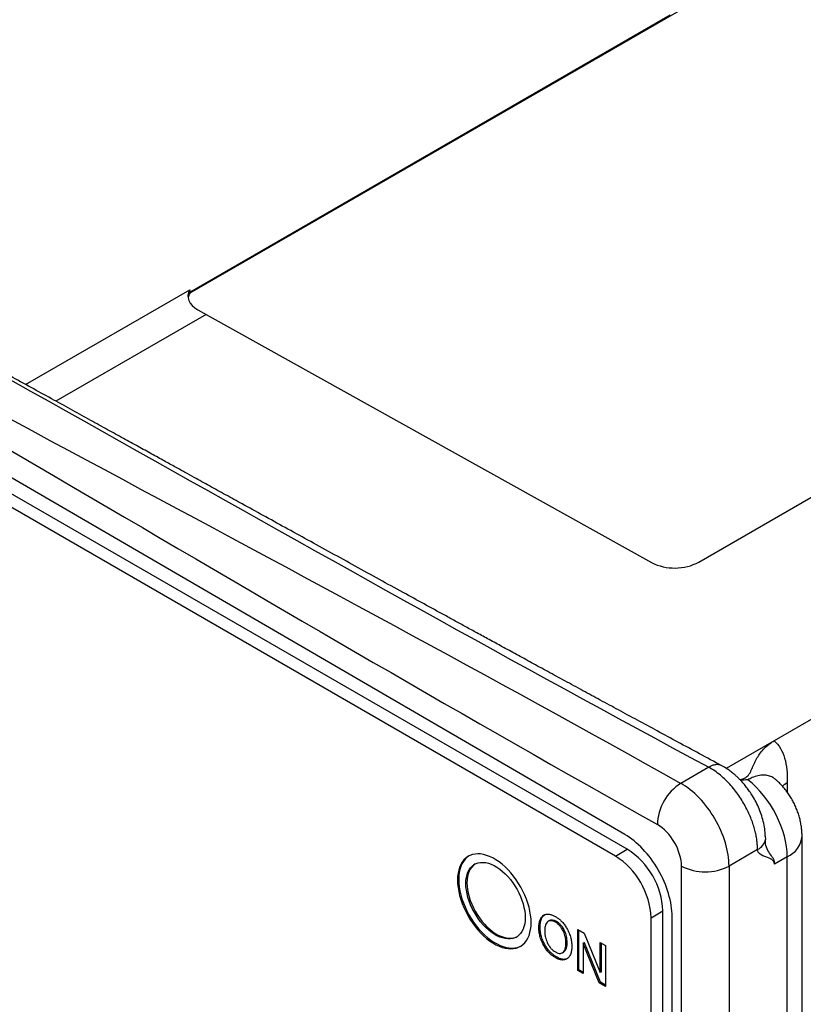
# Model space of a CAD drawing. Units: millimetres. Extents: x 17 to 410, y 7 to 290.
# Drawn here: x 308 to 331, y 122 to 151 of the extents above; entities that cross this region are included whole.
import ezdxf

# ---------------------------------------------------------------- set-up
doc = ezdxf.new("R2010")
doc.units = ezdxf.units.MM

msp = doc.modelspace()

# ---------------------------------------------------------------- linework, layer by layer
at = {"color": 7, "linetype": 'Continuous', "lineweight": 25}
for p, q in [((359.696, 170.192), (313.119, 143.303)), ((328.274, 135.291), (374.236, 161.824)), ((327.414, 151.579), (313.119, 143.326)), ((326.065, 127.18), (294.215, 145.695)), ((325.788, 126.533), (293.827, 144.984)), ((326.141, 126.737), (294.18, 145.188)), ((308.231, 140.581), (313.118, 143.403)), ((313.119, 143.303), (313.119, 143.385)), ((313.356, 142.805), (313.603, 142.662)), ((313.603, 142.662), (326.86, 135.277)), ((331.804, 130.712), (330.516, 129.969)), ((330.516, 129.969), (329.088, 129.144)), ((328.564, 129.18), (327.734, 128.7)), ((330.248, 127.126), (330.251, 127.029)), ((331.343, 50.257), (331.343, 127.124)), ((325.788, 126.533), (326.141, 126.737)), ((330.018, 126.725), (329.17, 126.235)), ((330.904, 126.511), (330.521, 126.291)), ((330.904, 49.645), (330.904, 126.511)), ((327.753, 47.921), (327.753, 126.237)), ((329.17, 126.235), (329.17, 47.919)), ((323.675, 124.781), (323.64, 124.761)), ((326.848, 124.696), (327.202, 124.9)), ((326.848, 49.819), (326.848, 124.696)), ((327.202, 50.023), (327.202, 124.9)), ((327.474, 49.782), (327.474, 124.728)), ((323.544, 124.424), (323.509, 124.404)), ((323.825, 124.61), (323.79, 124.59)), ((324.034, 124.583), (323.999, 124.563)), ((324.276, 124.306), (324.241, 124.285)), ((324.664, 124.35), (324.857, 124.238)), ((324.664, 123.125), (324.664, 124.35)), ((324.699, 123.145), (324.699, 124.329)), ((324.857, 124.238), (325.335, 123.067)), ((323.675, 123.918), (323.64, 123.898)), ((324.35, 123.959), (324.315, 123.939)), ((324.86, 123.947), (324.825, 123.926)), ((324.829, 123.924), (324.825, 123.926)), ((324.825, 123.926), (324.825, 123.032)), ((324.865, 123.944), (324.829, 123.924)), ((325.304, 122.755), (324.829, 123.924)), ((324.865, 123.944), (324.86, 123.947)), ((325.339, 122.776), (324.865, 123.944)), ((325.335, 123.962), (325.496, 123.869)), ((325.335, 123.067), (325.335, 123.962)), ((325.37, 123.088), (325.37, 123.942)), ((325.496, 123.869), (325.496, 122.644)), ((324.034, 123.529), (323.999, 123.508)), ((324.209, 123.652), (324.244, 123.672)), ((324.276, 123.698), (324.241, 123.678)), ((324.244, 123.672), (324.276, 123.698)), ((324.699, 123.145), (324.664, 123.125)), ((324.825, 123.032), (324.664, 123.125)), ((324.825, 123.073), (324.699, 123.145)), ((325.37, 123.088), (325.335, 123.067)), ((325.339, 122.776), (325.304, 122.755)), ((325.496, 122.644), (325.304, 122.755)), ((325.496, 122.685), (325.339, 122.776))]:
    msp.add_line(p, q, dxfattribs=at)
at = {"color": 8, "linetype": 'Continuous', "lineweight": 25}
for p, q in [((313.603, 142.662), (309.135, 140.083)), ((330.904, 128.718), (330.904, 128.434))]:
    msp.add_line(p, q, dxfattribs=at)
at = {"color": 7, "linetype": 'Continuous', "lineweight": 25, "flags": 128}
for points in [[(323.279, 124.552), (323.275, 124.662), (323.263, 124.775), (323.243, 124.892), (323.216, 125.01), (323.181, 125.13), (323.139, 125.25), (323.091, 125.369), (323.035, 125.488), (322.974, 125.604), (322.907, 125.717), (322.834, 125.826), (322.757, 125.931), (322.676, 126.03), (322.591, 126.123), (322.504, 126.21), (322.413, 126.289), (322.322, 126.36), (322.229, 126.423), (322.136, 126.476), (322.043, 126.521), (321.952, 126.555), (321.862, 126.58), (321.774, 126.595), (321.689, 126.6), (321.608, 126.594), (321.531, 126.579), (321.458, 126.553), (321.391, 126.517), (321.33, 126.472), (321.275, 126.418), (321.226, 126.355), (321.184, 126.283), (321.149, 126.203), (321.122, 126.116), (321.102, 126.022), (321.091, 125.923), (321.087, 125.818), (321.091, 125.708), (321.102, 125.595), (321.122, 125.478), (321.149, 125.36), (321.184, 125.24), (321.226, 125.12), (321.275, 125), (321.33, 124.882), (321.391, 124.766), (321.458, 124.653), (321.531, 124.544), (321.608, 124.439), (321.689, 124.34), (321.774, 124.247), (321.862, 124.16), (321.952, 124.081), (322.043, 124.01), (322.136, 123.947), (322.229, 123.894), (322.322, 123.849), (322.413, 123.814), (322.504, 123.79), (322.591, 123.775), (322.676, 123.77), (322.757, 123.775), (322.834, 123.791), (322.907, 123.817), (322.974, 123.852), (323.035, 123.898), (323.091, 123.952), (323.139, 124.015), (323.181, 124.087), (323.216, 124.167), (323.243, 124.254), (323.263, 124.347), (323.275, 124.447), (323.279, 124.552)], [(321.426, 126.537), (321.365, 126.493), (321.31, 126.438), (321.261, 126.375), (321.219, 126.303), (321.185, 126.224), (321.157, 126.137), (321.138, 126.043), (321.126, 125.943), (321.122, 125.838), (321.126, 125.728), (321.138, 125.615), (321.157, 125.499), (321.185, 125.38), (321.219, 125.261), (321.261, 125.14), (321.31, 125.021), (321.365, 124.903), (321.427, 124.786), (321.494, 124.673), (321.566, 124.564), (321.643, 124.459), (321.725, 124.36), (321.809, 124.267), (321.897, 124.18), (321.987, 124.101), (322.079, 124.03), (322.171, 123.968), (322.264, 123.914), (322.357, 123.87), (322.449, 123.835), (322.539, 123.81), (322.627, 123.795), (322.711, 123.79), (322.793, 123.796), (322.87, 123.812), (322.942, 123.837), (322.975, 123.853)], [(323.102, 124.695), (323.098, 124.6), (323.086, 124.511), (323.066, 124.428), (323.039, 124.352), (323.004, 124.284), (322.962, 124.224), (322.913, 124.173), (322.858, 124.132), (322.797, 124.1), (322.731, 124.078), (322.66, 124.066), (322.585, 124.065), (322.507, 124.074), (322.426, 124.093), (322.344, 124.122), (322.26, 124.162), (322.176, 124.21), (322.092, 124.268), (322.01, 124.334), (321.929, 124.408), (321.851, 124.489), (321.776, 124.577), (321.705, 124.67), (321.639, 124.768), (321.578, 124.87), (321.523, 124.976), (321.474, 125.083), (321.432, 125.191), (321.397, 125.3), (321.37, 125.407), (321.35, 125.513), (321.338, 125.616), (321.334, 125.716), (321.338, 125.81), (321.35, 125.9), (321.37, 125.983), (321.397, 126.058), (321.432, 126.127), (321.474, 126.186), (321.523, 126.237), (321.578, 126.279), (321.639, 126.311), (321.705, 126.333), (321.776, 126.344), (321.851, 126.346), (321.929, 126.337), (322.01, 126.318), (322.092, 126.288), (322.176, 126.249), (322.26, 126.201), (322.344, 126.143), (322.426, 126.077), (322.507, 126.003), (322.585, 125.922), (322.66, 125.834), (322.731, 125.741), (322.797, 125.643), (322.858, 125.54), (322.913, 125.435), (322.962, 125.328), (323.004, 125.22), (323.039, 125.111), (323.066, 125.003), (323.086, 124.898), (323.098, 124.794), (323.102, 124.695)], [(321.611, 126.298), (321.559, 126.258), (321.51, 126.207), (321.468, 126.147), (321.433, 126.079), (321.405, 126.003), (321.385, 125.92), (321.373, 125.831), (321.369, 125.736), (321.373, 125.637), (321.385, 125.534), (321.405, 125.428), (321.433, 125.32), (321.468, 125.212), (321.51, 125.103), (321.559, 124.996), (321.614, 124.891), (321.674, 124.789), (321.741, 124.69), (321.811, 124.597), (321.886, 124.509), (321.964, 124.428), (322.045, 124.354), (322.128, 124.288), (322.211, 124.231), (322.295, 124.182), (322.379, 124.143), (322.462, 124.114), (322.542, 124.094), (322.62, 124.085), (322.695, 124.087), (322.766, 124.098), (322.832, 124.12), (322.86, 124.133)]]:
    msp.add_lwpolyline(points, dxfattribs=at)
at = {"color": 7, "linetype": 'Continuous', "lineweight": 25}
for centre, radius, start, end in [((313.421, 143.193), 0.358, 147.6042, 178.9277), ((313.43, 143.107), 0.368, 147.7701, 170.9374), ((327.553, 136.666), 1.553, 243.4905, 297.6693), ((328.538, 127.432), 1.502, 122.3788, 178.5401), ((324.908, 124.8), 2.296, 2.489, 57.511), ((324.554, 124.596), 2.296, 2.489, 57.511), ((328.463, 127.59), 1.528, 242.3312, 297.5533)]:
    msp.add_arc(centre, radius, start, end, dxfattribs=at)
at = {"color": 8, "linetype": 'Continuous', "lineweight": 25}
for centre, radius, start, end in [((331.278, 128.055), 0.761, 119.4118, 132.9914), ((330.601, 127.192), 0.745, 293.9445, 354.7354)]:
    msp.add_arc(centre, radius, start, end, dxfattribs=at)
at = {"color": 7, "linetype": 'Continuous', "lineweight": 25}
for centre, major_axis, ratio, start_param, end_param in [((314.063, 143.213), (1, 0), 0.577288, 2.807374, 3.927143), ((313.426, 185.689), (0.006, 46.788), 0.015112, 2.699292, 2.700167), ((329.496, 127.331), (-0.993, 1.736), 0.574857, 3.929235, 5.332429), ((327.758, 127.053), (-0.997, 1.734), 0.576373, 3.927942, 5.516191), ((327.049, 126.646), (-0.497, 0.868), 0.575363, 3.928805, 5.517055), ((326.065, 125.547), (-0.995, 1.735), 0.575363, 3.928805, 5.499602)]:
    msp.add_ellipse(centre, major_axis=major_axis, ratio=ratio, start_param=start_param, end_param=end_param, dxfattribs=at)
for points in [[(294.525, 148.033), (306.033, 141.845), (317.055, 135.367), (328.564, 129.18)], [(293.416, 147.393), (304.69, 141.067), (316.46, 135.026), (327.734, 128.7)], [(293.207, 147.023), (304.48, 140.698), (315.763, 133.796), (327.036, 127.47)], [(330.521, 126.291), (330.521, 126.532), (330.018, 126.483), (330.018, 126.725)]]:
    msp.add_open_spline(points, degree=3, dxfattribs=at)
for points, knots in [([(328.952, 129.225), (328.731, 129.344), (328.296, 129.578), (327.657, 129.923), (327.042, 130.255), (326.452, 130.574), (325.887, 130.881), (325.346, 131.174), (324.814, 131.464), (324.292, 131.748), (323.782, 132.025), (323.302, 132.287), (322.851, 132.533), (322.43, 132.763), (322.038, 132.977), (321.676, 133.175), (321.34, 133.359), (321.02, 133.535), (320.4, 133.874), (319.646, 134.288), (318.76, 134.775), (318.045, 135.168), (317.335, 135.559), (316.637, 135.943), (315.961, 136.316), (315.312, 136.674), (314.723, 136.999), (314.19, 137.292), (313.712, 137.556), (313.306, 137.78), (312.955, 137.974), (312.643, 138.146), (312.301, 138.335), (311.926, 138.542), (311.517, 138.768), (311.074, 139.012), (310.6, 139.274), (310.094, 139.553), (309.556, 139.85), (308.988, 140.164), (308.388, 140.495), (307.756, 140.843), (307.094, 141.208), (306.401, 141.59), (305.676, 141.989), (304.924, 142.402), (304.146, 142.83), (303.342, 143.271), (302.507, 143.729), (301.635, 144.206), (300.726, 144.703), (299.78, 145.219), (298.801, 145.752), (297.79, 146.301), (296.747, 146.867), (295.671, 147.448), (294.943, 147.84), (294.574, 148.039)], [0, 0, 0, 0, 0.0192455, 0.0377823, 0.0556105, 0.07273, 0.0891409, 0.1048431, 0.1198367, 0.1355112, 0.1503281, 0.1642876, 0.1773896, 0.1896342, 0.2010212, 0.2115508, 0.2212229, 0.2303615, 0.2394928, 0.2753659, 0.2961643, 0.3169627, 0.3377611, 0.3582482, 0.3779523, 0.3968685, 0.4149969, 0.429471, 0.4434004, 0.4567859, 0.464997, 0.47409, 0.484065, 0.4949219, 0.5069096, 0.5198156, 0.5336399, 0.5483825, 0.5640435, 0.5806227, 0.5981203, 0.616495, 0.6357839, 0.6559872, 0.6771047, 0.6991365, 0.7216648, 0.7450749, 0.769367, 0.7945408, 0.8211375, 0.8486524, 0.8770855, 0.9064368, 0.9367063, 0.967894, 1, 1, 1, 1]), ([(329.494, 128.81), (329.497, 128.81), (329.527, 128.816), (329.579, 128.833), (329.648, 128.862), (329.703, 128.9), (329.754, 128.951), (329.796, 129.016), (329.844, 129.116), (329.897, 129.242), (329.967, 129.392), (330.052, 129.539), (330.16, 129.682), (330.279, 129.802), (330.399, 129.897), (330.477, 129.945), (330.516, 129.969)], [0, 0, 0, 0, 0.004799, 0.041207, 0.078525, 0.115052, 0.152923, 0.210735, 0.268691, 0.38588, 0.500893, 0.615837, 0.733713, 0.851482, 0.925411, 1, 1, 1, 1]), ([(330.516, 129.969), (330.657, 129.842), (330.761, 129.664), (330.855, 129.344), (330.877, 129.227), (330.902, 128.98), (330.904, 128.85), (330.904, 128.718)], [0, 0, 0, 0, 0.5, 0.5, 0.75, 0.75, 1, 1, 1, 1]), ([(330.018, 126.725), (330.017, 126.765), (330.015, 126.847), (330.003, 126.979), (329.981, 127.119), (329.949, 127.269), (329.906, 127.427), (329.85, 127.592), (329.781, 127.763), (329.698, 127.938), (329.601, 128.115), (329.49, 128.293), (329.366, 128.467), (329.227, 128.636), (329.076, 128.796), (328.914, 128.943), (328.741, 129.075), (328.624, 129.144), (328.564, 129.18)], [0, 0, 0, 0, 0.04602, 0.094237, 0.144652, 0.197266, 0.252077, 0.309085, 0.368291, 0.429694, 0.493295, 0.559092, 0.627086, 0.697276, 0.769663, 0.844246, 0.921025, 1, 1, 1, 1]), ([(330.248, 127.126), (330.246, 127.179), (330.241, 127.305), (330.204, 127.508), (330.146, 127.727), (330.069, 127.936), (329.977, 128.136), (329.88, 128.309), (329.785, 128.456), (329.696, 128.578), (329.605, 128.69), (329.525, 128.778), (329.458, 128.846), (329.398, 128.904), (329.323, 128.972), (329.225, 129.051), (329.1, 129.141), (329.005, 129.195), (328.952, 129.225)], [0, 0, 0, 0, 0.065105, 0.155482, 0.242212, 0.327151, 0.411001, 0.493081, 0.552207, 0.609373, 0.66457, 0.715338, 0.746183, 0.776918, 0.816018, 0.864984, 0.926049, 1, 1, 1, 1]), ([(329.73, 128.805), (329.728, 128.805), (329.655, 128.802), (329.583, 128.796), (329.513, 128.79)], [0, 0, 0, 0, 0.034668, 1, 1, 1, 1]), ([(330.554, 128.817), (330.551, 128.821), (330.543, 128.827), (330.539, 128.833), (330.54, 128.832), (330.54, 128.831)], [0, 0, 0, 0, 0.406765, 0.867294, 1, 1, 1, 1]), ([(330.556, 128.814), (330.557, 128.815), (330.556, 128.816), (330.555, 128.817), (330.554, 128.817)], [0, 0, 0, 0, 0.377347, 1, 1, 1, 1]), ([(331.343, 127.124), (331.342, 127.164), (331.341, 127.25), (331.328, 127.381), (331.306, 127.517), (331.275, 127.653), (331.236, 127.788), (331.187, 127.922), (331.13, 128.053), (331.065, 128.182), (330.991, 128.308), (330.91, 128.429), (330.82, 128.546), (330.722, 128.658), (330.634, 128.748), (330.576, 128.797), (330.556, 128.814)], [0, 0, 0, 0, 0.064287, 0.135164, 0.206924, 0.27963, 0.353085, 0.427036, 0.501338, 0.575985, 0.651076, 0.726759, 0.803179, 0.880479, 0.95869, 1, 1, 1, 1]), ([(330.018, 126.725), (330.08, 126.761), (330.137, 126.806), (330.22, 126.91), (330.246, 126.969), (330.251, 127.029)], [0, 0, 0, 0, 0.5, 0.5, 1, 1, 1, 1]), ([(330.521, 126.291), (330.527, 126.326), (330.524, 126.36), (330.507, 126.418), (330.494, 126.444), (330.45, 126.518), (330.413, 126.564), (330.342, 126.667), (330.307, 126.725), (330.259, 126.866), (330.249, 126.947), (330.251, 127.029)], [0, 0, 0, 0, 0.125, 0.125, 0.25, 0.25, 0.5, 0.5, 0.75, 0.75, 1, 1, 1, 1]), ([(323.509, 124.404), (323.511, 124.446), (323.514, 124.532), (323.542, 124.634), (323.584, 124.711), (323.621, 124.744), (323.64, 124.761)], [0, 0, 0, 0, 0.280066, 0.559961, 0.779986, 1, 1, 1, 1]), ([(323.544, 124.424), (323.546, 124.467), (323.549, 124.552), (323.578, 124.654), (323.62, 124.732), (323.656, 124.765), (323.675, 124.781)], [0, 0, 0, 0, 0.280066, 0.559961, 0.779986, 1, 1, 1, 1]), ([(323.64, 124.761), (323.657, 124.772), (323.692, 124.794), (323.755, 124.807), (323.827, 124.804), (323.91, 124.781), (323.969, 124.749), (323.999, 124.733)], [0, 0, 0, 0, 0.186718, 0.37337, 0.56001, 0.779958, 1, 1, 1, 1]), ([(323.999, 124.733), (324.024, 124.718), (324.075, 124.687), (324.149, 124.625), (324.224, 124.549), (324.297, 124.455), (324.338, 124.382), (324.359, 124.345)], [0, 0, 0, 0, 0.186759, 0.373448, 0.560096, 0.780018, 1, 1, 1, 1]), ([(323.64, 123.898), (323.616, 123.946), (323.57, 124.041), (323.532, 124.178), (323.512, 124.299), (323.51, 124.369), (323.509, 124.404)], [0, 0, 0, 0, 0.279849, 0.559748, 0.779848, 1, 1, 1, 1]), ([(323.675, 123.918), (323.652, 123.966), (323.606, 124.062), (323.567, 124.198), (323.547, 124.32), (323.545, 124.389), (323.544, 124.424)], [0, 0, 0, 0, 0.279849, 0.559748, 0.779848, 1, 1, 1, 1]), ([(323.758, 124.564), (323.744, 124.546), (323.717, 124.511), (323.696, 124.442), (323.685, 124.373), (323.684, 124.326), (323.684, 124.303)], [0, 0, 0, 0, 0.279799, 0.559685, 0.779818, 1, 1, 1, 1]), ([(323.999, 124.563), (323.973, 124.576), (323.92, 124.603), (323.851, 124.612), (323.796, 124.598), (323.771, 124.575), (323.758, 124.564)], [0, 0, 0, 0, 0.280059, 0.559709, 0.779876, 1, 1, 1, 1]), ([(324.034, 124.583), (324.008, 124.597), (323.956, 124.624), (323.887, 124.631), (323.844, 124.623), (323.828, 124.611), (323.825, 124.61)], [0, 0, 0, 0, 0.340357, 0.680216, 0.947785, 1, 1, 1, 1]), ([(324.241, 124.285), (324.224, 124.318), (324.19, 124.384), (324.126, 124.465), (324.061, 124.524), (324.02, 124.55), (323.999, 124.563)], [0, 0, 0, 0, 0.279835, 0.559551, 0.779757, 1, 1, 1, 1]), ([(324.276, 124.306), (324.259, 124.339), (324.226, 124.405), (324.162, 124.485), (324.096, 124.544), (324.055, 124.57), (324.034, 124.583)], [0, 0, 0, 0, 0.279835, 0.559551, 0.779757, 1, 1, 1, 1]), ([(323.684, 124.303), (323.684, 124.272), (323.686, 124.212), (323.701, 124.121), (323.725, 124.035), (323.747, 123.983), (323.758, 123.956)], [0, 0, 0, 0, 0.280075, 0.560042, 0.780063, 1, 1, 1, 1]), ([(324.315, 123.939), (324.314, 123.969), (324.312, 124.03), (324.297, 124.121), (324.273, 124.207), (324.252, 124.259), (324.241, 124.285)], [0, 0, 0, 0, 0.280071, 0.560036, 0.780065, 1, 1, 1, 1]), ([(324.35, 123.959), (324.349, 123.989), (324.348, 124.05), (324.332, 124.141), (324.309, 124.227), (324.287, 124.279), (324.276, 124.306)], [0, 0, 0, 0, 0.280071, 0.560036, 0.780065, 1, 1, 1, 1]), ([(324.359, 124.345), (324.382, 124.297), (324.428, 124.201), (324.467, 124.064), (324.486, 123.943), (324.488, 123.873), (324.489, 123.838)], [0, 0, 0, 0, 0.27985, 0.559714, 0.779842, 1, 1, 1, 1]), ([(323.999, 123.508), (323.974, 123.524), (323.923, 123.555), (323.849, 123.616), (323.774, 123.693), (323.701, 123.787), (323.66, 123.861), (323.64, 123.898)], [0, 0, 0, 0, 0.186731, 0.373487, 0.560182, 0.780058, 1, 1, 1, 1]), ([(324.034, 123.529), (324.009, 123.544), (323.959, 123.576), (323.884, 123.637), (323.809, 123.714), (323.737, 123.808), (323.696, 123.881), (323.675, 123.918)], [0, 0, 0, 0, 0.186731, 0.373487, 0.560182, 0.780058, 1, 1, 1, 1]), ([(323.758, 123.956), (323.774, 123.923), (323.808, 123.857), (323.872, 123.777), (323.937, 123.718), (323.979, 123.692), (323.999, 123.679)], [0, 0, 0, 0, 0.279848, 0.559607, 0.779766, 1, 1, 1, 1]), ([(324.241, 123.678), (324.254, 123.695), (324.282, 123.731), (324.302, 123.799), (324.313, 123.869), (324.314, 123.915), (324.315, 123.939)], [0, 0, 0, 0, 0.279801, 0.559697, 0.779822, 1, 1, 1, 1]), ([(324.276, 123.698), (324.29, 123.716), (324.317, 123.751), (324.338, 123.82), (324.348, 123.889), (324.349, 123.936), (324.35, 123.959)], [0, 0, 0, 0, 0.279801, 0.559697, 0.779822, 1, 1, 1, 1]), ([(324.489, 123.838), (324.488, 123.795), (324.484, 123.71), (324.456, 123.608), (324.414, 123.531), (324.377, 123.499), (324.359, 123.482)], [0, 0, 0, 0, 0.280056, 0.559927, 0.779977, 1, 1, 1, 1]), ([(323.999, 123.679), (324.025, 123.665), (324.078, 123.639), (324.147, 123.63), (324.202, 123.644), (324.228, 123.666), (324.241, 123.678)], [0, 0, 0, 0, 0.280076, 0.559757, 0.779877, 1, 1, 1, 1]), ([(324.359, 123.482), (324.341, 123.471), (324.307, 123.449), (324.244, 123.435), (324.171, 123.438), (324.088, 123.461), (324.029, 123.493), (323.999, 123.508)], [0, 0, 0, 0, 0.186684, 0.373375, 0.560065, 0.779995, 1, 1, 1, 1]), ([(324.34, 123.472), (324.32, 123.466), (324.28, 123.454), (324.206, 123.458), (324.124, 123.481), (324.064, 123.513), (324.034, 123.529)], [0, 0, 0, 0, 0.229543, 0.459085, 0.729496, 1, 1, 1, 1])]:
    msp.add_open_spline(points, degree=3, knots=knots, dxfattribs=at)
at = {"color": 8, "linetype": 'Continuous', "lineweight": 25}
for points, knots in [([(328.952, 129.225), (328.925, 129.236), (328.87, 129.26), (328.771, 129.26), (328.668, 129.235), (328.598, 129.198), (328.564, 129.18)], [0, 0, 0, 0, 0.245858, 0.508995, 0.761634, 1, 1, 1, 1]), ([(330.554, 128.817), (330.528, 128.838), (330.464, 128.887), (330.344, 128.934), (330.195, 128.953), (330.032, 128.933), (329.874, 128.882), (329.773, 128.828), (329.73, 128.805)], [0, 0, 0, 0, 0.126229, 0.306635, 0.48704, 0.675402, 0.863764, 1, 1, 1, 1])]:
    msp.add_open_spline(points, degree=3, knots=knots, dxfattribs=at)

doc.saveas('drawing.dxf')
